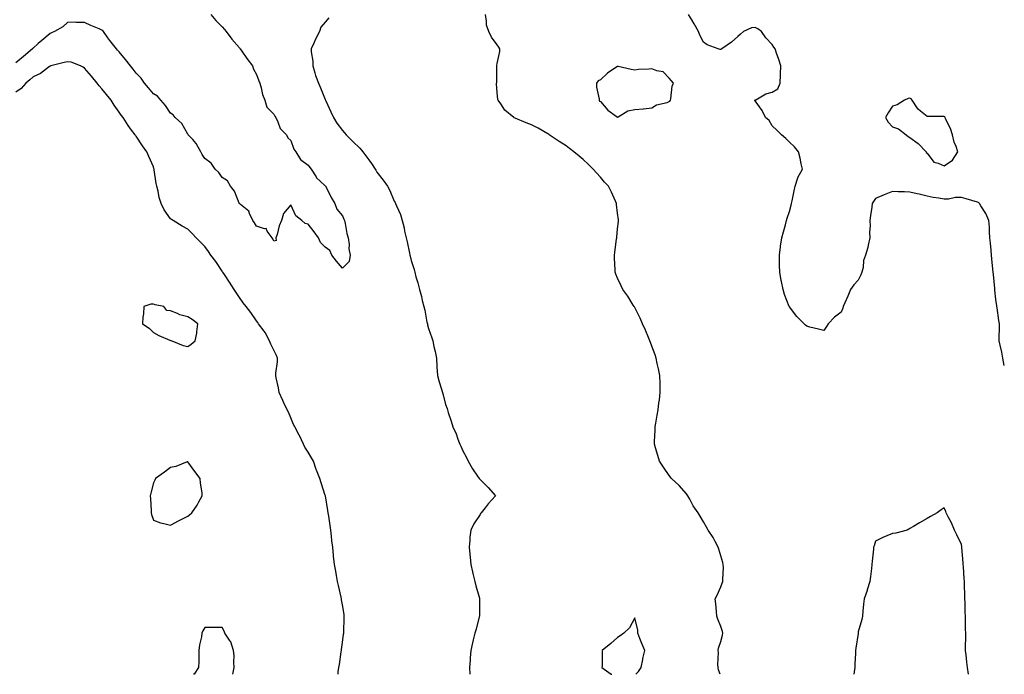
# Model space of a CAD drawing. Units: inches. Extents: x 936803 to 939443, y 7237178 to 7239818.
# Drawn here: x 938870 to 939443, y 7237178 to 7237559 of the extents above; entities that cross this region are included whole.
import ezdxf

# ---------------------------------------------------------------- set-up
doc = ezdxf.new("R2010")
doc.units = ezdxf.units.IN
doc.header["$MEASUREMENT"] = 0
doc.layers.add('Contour_93687237', color=7, linetype='Continuous', true_color=0xf00fe8)

msp = doc.modelspace()

# ---------------------------------------------------------------- linework, layer by layer
at = {"layer": 'Contour_93687237'}
for points in [[(938981.43, 7237561.92, 3209), (938984.4, 7237558.27, 3209), (938988.05, 7237554.75, 3209), (938989.33, 7237553.2, 3209), (938990.37, 7237551.92, 3209), (938993.63, 7237547.5, 3209), (938998.05, 7237542.49, 3209), (938998.31, 7237542.17, 3209), (938998.48, 7237541.92, 3209), (938999.47, 7237540.5, 3209), (939002.36, 7237536.23, 3209), (939005.7, 7237531.92, 3209), (939006.24, 7237530.11, 3209), (939008.05, 7237526.95, 3209), (939009.46, 7237523.33, 3209), (939009.98, 7237521.92, 3209), (939010.77, 7237519.2, 3209), (939011.47, 7237515.35, 3209), (939012.83, 7237511.92, 3209), (939014.12, 7237507.98, 3209), (939018.05, 7237503.79, 3209), (939018.77, 7237502.63, 3209), (939019.3, 7237501.92, 3209), (939020.52, 7237499.45, 3209), (939021.74, 7237495.6, 3209), (939025.42, 7237491.92, 3209), (939026.21, 7237490.07, 3209), (939028.05, 7237488.56, 3209), (939029.73, 7237483.6, 3209), (939030.91, 7237481.92, 3209), (939033.53, 7237477.41, 3209), (939038.05, 7237474.28, 3209), (939039.02, 7237472.89, 3209), (939039.89, 7237471.92, 3209), (939042.63, 7237467.34, 3209), (939042.9, 7237466.77, 3209), (939045.15, 7237464.81, 3209), (939048.05, 7237462.19, 3209), (939048.17, 7237462.04, 3209), (939048.26, 7237461.92, 3209), (939048.49, 7237461.48, 3209), (939051.43, 7237455.3, 3209), (939053.61, 7237451.92, 3209), (939054.72, 7237448.59, 3209), (939058.05, 7237444.68, 3209), (939058.87, 7237442.74, 3209), (939059.23, 7237441.92, 3209), (939059.62, 7237440.36, 3209), (939060.54, 7237434.4, 3209), (939061.32, 7237431.92, 3209), (939061.86, 7237428.11, 3209), (939061.71, 7237425.58, 3209), (939062.53, 7237421.92, 3209), (939061.86, 7237418.11, 3209), (939058.05, 7237414.26, 3209), (939054.47, 7237418.34, 3209), (939051.87, 7237421.92, 3209), (939050.65, 7237424.52, 3209), (939048.05, 7237426.53, 3209), (939045.28, 7237429.15, 3209), (939044.15, 7237431.92, 3209), (939041.6, 7237435.46, 3209), (939038.05, 7237439.79, 3209), (939036.39, 7237440.27, 3209), (939034.39, 7237441.92, 3209), (939030.91, 7237444.78, 3209), (939028.05, 7237451.2, 3209), (939023.82, 7237446.15, 3209), (939022.5, 7237441.92, 3209), (939021.13, 7237438.83, 3209), (939019.99, 7237433.86, 3209), (939019.36, 7237431.92, 3209), (939019.55, 7237430.42, 3209), (939018.05, 7237430.03, 3209), (939017.51, 7237431.38, 3209), (939017.04, 7237431.92, 3209), (939014.17, 7237435.8, 3209), (939013.56, 7237437.43, 3209), (939012.73, 7237437.24, 3209), (939008.05, 7237438.7, 3209), (939006.8, 7237440.67, 3209), (939005.93, 7237441.92, 3209), (939003.95, 7237446.02, 3209), (939003.59, 7237447.47, 3209), (938998.67, 7237451.3, 3209), (938998.05, 7237451.83, 3209), (938998.02, 7237451.89, 3209), (938998, 7237451.92, 3209), (938997.95, 7237452.03, 3209), (938995.25, 7237459.12, 3209), (938992.86, 7237461.92, 3209), (938991.16, 7237465.03, 3209), (938988.05, 7237466.98, 3209), (938986.06, 7237469.93, 3209), (938984.02, 7237471.92, 3209), (938981.59, 7237475.46, 3209), (938978.05, 7237478.13, 3209), (938976.5, 7237480.37, 3209), (938975.57, 7237481.92, 3209), (938972.97, 7237486.84, 3209), (938970.93, 7237489.04, 3209), (938968.32, 7237491.92, 3209), (938968.22, 7237492.09, 3209), (938968.05, 7237492.22, 3209), (938964.6, 7237498.47, 3209), (938960.67, 7237501.92, 3209), (938959.57, 7237503.43, 3209), (938958.05, 7237504.51, 3209), (938955.09, 7237508.96, 3209), (938952.29, 7237511.92, 3209), (938950.5, 7237514.36, 3209), (938948.05, 7237515.73, 3209), (938945.25, 7237519.12, 3209), (938942.92, 7237521.92, 3209), (938940.86, 7237524.73, 3209), (938938.05, 7237527.75, 3209), (938936.2, 7237530.06, 3209), (938934.71, 7237531.92, 3209), (938931.75, 7237535.62, 3209), (938928.05, 7237540.14, 3209), (938927.25, 7237541.12, 3209), (938926.61, 7237541.92, 3209), (938922.79, 7237546.66, 3209), (938921.62, 7237548.35, 3209), (938919.1, 7237551.92, 3209), (938918.65, 7237552.52, 3209), (938918.05, 7237552.75, 3209), (938916.54, 7237553.43, 3209), (938911.64, 7237555.51, 3209), (938908.05, 7237557.27, 3209), (938903.35, 7237557.21, 3209), (938902.64, 7237557.33, 3209), (938898.05, 7237557.24, 3209), (938895.35, 7237554.63, 3209), (938890.57, 7237551.92, 3209), (938888.85, 7237551.13, 3209), (938888.05, 7237550.88, 3209), (938883.17, 7237546.8, 3209), (938881.03, 7237544.91, 3209), (938878.05, 7237542.26, 3209), (938877.79, 7237542.17, 3209), (938877.68, 7237541.92, 3209), (938872.46, 7237537.51, 3209), (938868.05, 7237533.8, 3209)], [(939277.65, 7237178, 3210), (939276.82, 7237180.69, 3210), (939276.5, 7237181.92, 3210), (939276.3, 7237183.68, 3210), (939276.76, 7237190.63, 3210), (939276.53, 7237191.92, 3210), (939276.79, 7237193.18, 3210), (939278.05, 7237197.12, 3210), (939279.15, 7237200.82, 3210), (939279.33, 7237201.92, 3210), (939279.09, 7237202.96, 3210), (939278.05, 7237205.79, 3210), (939276.29, 7237210.15, 3210), (939275.76, 7237211.92, 3210), (939275.52, 7237214.45, 3210), (939275.13, 7237219.01, 3210), (939274.85, 7237221.92, 3210), (939275.92, 7237224.05, 3210), (939278.05, 7237228.94, 3210), (939278.98, 7237230.99, 3210), (939279.3, 7237231.92, 3210), (939279.26, 7237233.13, 3210), (939279.6, 7237240.37, 3210), (939279.56, 7237241.92, 3210), (939279.2, 7237243.07, 3210), (939278.05, 7237246.97, 3210), (939276.88, 7237250.75, 3210), (939276.47, 7237251.92, 3210), (939274.79, 7237255.18, 3210), (939273.71, 7237257.58, 3210), (939270.75, 7237261.92, 3210), (939269.69, 7237263.56, 3210), (939268.05, 7237266.8, 3210), (939266.15, 7237270.02, 3210), (939264.83, 7237271.92, 3210), (939262.08, 7237275.95, 3210), (939260.01, 7237279.96, 3210), (939258.92, 7237281.92, 3210), (939258.57, 7237282.45, 3210), (939258.05, 7237283.09, 3210), (939253.92, 7237287.79, 3210), (939249.35, 7237291.92, 3210), (939248.78, 7237292.65, 3210), (939248.05, 7237293.63, 3210), (939244.71, 7237298.59, 3210), (939242.43, 7237301.92, 3210), (939241.38, 7237305.25, 3210), (939240.16, 7237309.81, 3210), (939239.54, 7237311.92, 3210), (939239.54, 7237313.41, 3210), (939239.91, 7237320.06, 3210), (939239.91, 7237321.92, 3210), (939240.26, 7237324.14, 3210), (939241.17, 7237328.8, 3210), (939241.63, 7237331.92, 3210), (939242.14, 7237336.01, 3210), (939242.34, 7237337.62, 3210), (939242.87, 7237341.92, 3210), (939242.79, 7237346.66, 3210), (939242.77, 7237347.2, 3210), (939242.68, 7237351.92, 3210), (939241.91, 7237355.78, 3210), (939241.14, 7237358.82, 3210), (939240.47, 7237361.92, 3210), (939239.9, 7237363.77, 3210), (939238.05, 7237368.88, 3210), (939237.17, 7237371.03, 3210), (939236.81, 7237371.92, 3210), (939235.94, 7237374.03, 3210), (939234.26, 7237378.12, 3210), (939232.63, 7237381.92, 3210), (939231.27, 7237385.14, 3210), (939228.05, 7237391.38, 3210), (939227.86, 7237391.73, 3210), (939227.74, 7237391.92, 3210), (939227.21, 7237392.76, 3210), (939224.1, 7237397.97, 3210), (939221.16, 7237401.92, 3210), (939220.22, 7237404.09, 3210), (939218.05, 7237408.39, 3210), (939216.99, 7237410.86, 3210), (939216.58, 7237411.92, 3210), (939216.59, 7237413.38, 3210), (939216.3, 7237420.17, 3210), (939216.31, 7237421.92, 3210), (939216.51, 7237423.46, 3210), (939217.49, 7237431.36, 3210), (939217.56, 7237431.92, 3210), (939217.59, 7237432.38, 3210), (939218.05, 7237437.13, 3210), (939218.55, 7237441.41, 3210), (939218.59, 7237441.92, 3210), (939218.51, 7237442.38, 3210), (939218.05, 7237446.26, 3210), (939217.46, 7237451.33, 3210), (939217.36, 7237451.92, 3210), (939216.8, 7237453.17, 3210), (939214.61, 7237458.48, 3210), (939212.83, 7237461.92, 3210), (939210.52, 7237464.39, 3210), (939208.05, 7237467.24, 3210), (939205.86, 7237469.73, 3210), (939203.94, 7237471.92, 3210), (939200.9, 7237474.77, 3210), (939198.05, 7237477.42, 3210), (939195.63, 7237479.5, 3210), (939192.67, 7237481.92, 3210), (939190.07, 7237483.94, 3210), (939188.05, 7237485.46, 3210), (939184.13, 7237488, 3210), (939178.35, 7237491.92, 3210), (939178.18, 7237492.05, 3210), (939178.05, 7237492.16, 3210), (939177.51, 7237492.46, 3210), (939171.79, 7237495.66, 3210), (939168.05, 7237497.64, 3210), (939164.88, 7237498.75, 3210), (939158.39, 7237501.58, 3210), (939157.9, 7237501.77, 3210), (939157.67, 7237501.92, 3210), (939152.38, 7237506.25, 3210), (939150.13, 7237509.84, 3210), (939148.67, 7237511.92, 3210), (939148.46, 7237512.33, 3210), (939148.05, 7237516.57, 3210), (939147.61, 7237521.48, 3210), (939147.66, 7237521.92, 3210), (939147.73, 7237522.24, 3210), (939147.8, 7237531.67, 3210), (939147.84, 7237531.92, 3210), (939147.83, 7237532.13, 3210), (939148.05, 7237533.36, 3210), (939149.57, 7237540.4, 3210), (939149.63, 7237541.92, 3210), (939149.03, 7237542.91, 3210), (939148.05, 7237544.18, 3210), (939144.77, 7237548.64, 3210), (939143.13, 7237551.92, 3210), (939141.87, 7237555.74, 3210), (939141.9, 7237558.07, 3210), (939141.15, 7237561.92, 3210)], [(939443, 7237357.68, 3209), (939442.09, 7237361.92, 3209), (939441.47, 7237365.34, 3209), (939440.5, 7237369.47, 3209), (939440.02, 7237371.92, 3209), (939439.92, 7237373.8, 3209), (939440.3, 7237379.67, 3209), (939440.2, 7237381.92, 3209), (939439.9, 7237383.77, 3209), (939438.81, 7237391.16, 3209), (939438.69, 7237391.92, 3209), (939438.59, 7237392.46, 3209), (939438.05, 7237395.96, 3209), (939437.55, 7237401.41, 3209), (939437.5, 7237401.92, 3209), (939437.44, 7237402.53, 3209), (939436.64, 7237410.51, 3209), (939436.51, 7237411.92, 3209), (939436.35, 7237413.62, 3209), (939435.75, 7237419.62, 3209), (939435.53, 7237421.92, 3209), (939435.3, 7237424.67, 3209), (939434.93, 7237428.8, 3209), (939434.67, 7237431.92, 3209), (939434.41, 7237435.56, 3209), (939434.32, 7237438.2, 3209), (939434.03, 7237441.92, 3209), (939432.3, 7237446.17, 3209), (939429.34, 7237450.62, 3209), (939428.59, 7237451.92, 3209), (939428.31, 7237452.18, 3209), (939428.05, 7237452.43, 3209), (939427.34, 7237452.63, 3209), (939420.84, 7237454.71, 3209), (939418.05, 7237455.42, 3209), (939414.59, 7237455.39, 3209), (939410.6, 7237454.47, 3209), (939408.05, 7237454.43, 3209), (939404.94, 7237455.04, 3209), (939401.53, 7237455.41, 3209), (939398.05, 7237456.23, 3209), (939393.51, 7237457.38, 3209), (939392.39, 7237457.57, 3209), (939388.05, 7237458.56, 3209), (939384.85, 7237458.73, 3209), (939381.28, 7237458.69, 3209), (939378.05, 7237458.83, 3209), (939373.05, 7237456.92, 3209), (939368.05, 7237454.76, 3209), (939366.82, 7237453.15, 3209), (939366.11, 7237451.92, 3209), (939365.89, 7237449.75, 3209), (939365.14, 7237444.83, 3209), (939364.87, 7237441.92, 3209), (939364.97, 7237438.83, 3209), (939364.66, 7237435.31, 3209), (939364.73, 7237431.92, 3209), (939363.76, 7237427.62, 3209), (939363.63, 7237426.34, 3209), (939362.23, 7237421.92, 3209), (939361.16, 7237418.81, 3209), (939360.84, 7237414.71, 3209), (939360.19, 7237411.92, 3209), (939359.61, 7237410.37, 3209), (939358.05, 7237407.29, 3209), (939355.44, 7237404.54, 3209), (939353.6, 7237401.92, 3209), (939351.96, 7237398.01, 3209), (939350.22, 7237394.09, 3209), (939349.27, 7237391.92, 3209), (939349, 7237390.97, 3209), (939348.05, 7237388.75, 3209), (939344.25, 7237385.72, 3209), (939340.6, 7237381.92, 3209), (939339.58, 7237380.39, 3209), (939338.05, 7237378, 3209), (939334.86, 7237378.73, 3209), (939329.93, 7237380.04, 3209), (939328.05, 7237380.48, 3209), (939327.31, 7237381.18, 3209), (939326.64, 7237381.92, 3209), (939322.29, 7237386.16, 3209), (939318.05, 7237391.71, 3209), (939317.98, 7237391.85, 3209), (939317.9, 7237392.07, 3209), (939315.17, 7237399.04, 3209), (939314.38, 7237401.92, 3209), (939313.37, 7237406.6, 3209), (939313.23, 7237407.11, 3209), (939312.34, 7237411.92, 3209), (939312.21, 7237416.09, 3209), (939312.23, 7237417.73, 3209), (939312.14, 7237421.92, 3209), (939312.84, 7237426.71, 3209), (939312.89, 7237427.08, 3209), (939313.62, 7237431.92, 3209), (939314.53, 7237435.44, 3209), (939315.68, 7237439.55, 3209), (939316.31, 7237441.92, 3209), (939316.67, 7237443.3, 3209), (939318.05, 7237447.28, 3209), (939319.03, 7237450.93, 3209), (939319.26, 7237451.92, 3209), (939319.57, 7237453.44, 3209), (939320.76, 7237459.21, 3209), (939321.31, 7237461.92, 3209), (939322.94, 7237466.8, 3209), (939322.97, 7237467, 3209), (939325.7, 7237471.92, 3209), (939324.92, 7237475.05, 3209), (939324.35, 7237478.22, 3209), (939323.23, 7237481.92, 3209), (939321, 7237484.87, 3209), (939318.05, 7237487.55, 3209), (939315.9, 7237489.77, 3209), (939313.41, 7237491.92, 3209), (939310.71, 7237494.58, 3209), (939308.05, 7237497.05, 3209), (939306.25, 7237500.12, 3209), (939304.14, 7237501.92, 3209), (939302.21, 7237506.08, 3209), (939298.05, 7237511.65, 3209), (939297.95, 7237511.81, 3209), (939297.86, 7237511.92, 3209), (939297.93, 7237512.05, 3209), (939298.05, 7237512.13, 3209), (939298.42, 7237512.29, 3209), (939304.23, 7237515.74, 3209), (939308.05, 7237516.65, 3209), (939311.29, 7237518.68, 3209), (939312.7, 7237521.92, 3209), (939312.88, 7237526.75, 3209), (939312.86, 7237527.11, 3209), (939313.04, 7237531.92, 3209), (939311.89, 7237535.76, 3209), (939310.53, 7237539.44, 3209), (939309.69, 7237541.92, 3209), (939308.93, 7237542.8, 3209), (939308.05, 7237544.42, 3209), (939304.33, 7237548.2, 3209), (939301.72, 7237551.92, 3209), (939299.63, 7237553.5, 3209), (939298.05, 7237554.27, 3209), (939295.93, 7237554.04, 3209), (939291.34, 7237551.92, 3209), (939289.64, 7237550.34, 3209), (939288.05, 7237549.06, 3209), (939284.23, 7237545.75, 3209), (939278.7, 7237541.92, 3209), (939278.33, 7237541.64, 3209), (939278.05, 7237541.47, 3209), (939277.71, 7237541.58, 3209), (939276.6, 7237541.92, 3209), (939270.24, 7237544.11, 3209), (939268.05, 7237545.76, 3209), (939265.98, 7237549.86, 3209), (939265.05, 7237551.92, 3209), (939262.59, 7237556.46, 3209), (939261.23, 7237558.74, 3209), (939259.38, 7237561.92, 3209)], [(939050.14, 7237559.83, 3210), (939048.05, 7237557.34, 3210), (939045.51, 7237554.46, 3210), (939044.63, 7237551.92, 3210), (939042.42, 7237547.55, 3210), (939041.37, 7237545.24, 3210), (939039.8, 7237541.92, 3210), (939039.82, 7237540.14, 3210), (939040.8, 7237534.66, 3210), (939040.82, 7237531.92, 3210), (939042.01, 7237527.96, 3210), (939042.41, 7237526.28, 3210), (939044.01, 7237521.92, 3210), (939045.23, 7237519.1, 3210), (939048.05, 7237512.39, 3210), (939048.18, 7237512.06, 3210), (939048.24, 7237511.92, 3210), (939048.4, 7237511.57, 3210), (939051.28, 7237505.15, 3210), (939052.87, 7237501.92, 3210), (939054.78, 7237498.65, 3210), (939058.05, 7237494.37, 3210), (939059.19, 7237493.06, 3210), (939060.14, 7237491.92, 3210), (939064.03, 7237487.9, 3210), (939068.05, 7237484, 3210), (939069.1, 7237482.97, 3210), (939069.93, 7237481.92, 3210), (939073.39, 7237477.26, 3210), (939074.88, 7237475.08, 3210), (939077.08, 7237471.92, 3210), (939077.41, 7237471.28, 3210), (939078.05, 7237470.08, 3210), (939081.7, 7237465.56, 3210), (939084.27, 7237461.92, 3210), (939085.58, 7237459.45, 3210), (939088.05, 7237453.2, 3210), (939088.63, 7237452.5, 3210), (939088.89, 7237451.92, 3210), (939089.38, 7237450.59, 3210), (939091.7, 7237445.57, 3210), (939092.68, 7237441.92, 3210), (939093.87, 7237437.73, 3210), (939094.16, 7237435.81, 3210), (939095.06, 7237431.92, 3210), (939095.72, 7237429.59, 3210), (939097.02, 7237422.95, 3210), (939097.28, 7237421.92, 3210), (939097.45, 7237421.32, 3210), (939098.05, 7237418.74, 3210), (939099.71, 7237413.59, 3210), (939100.03, 7237411.92, 3210), (939100.78, 7237409.19, 3210), (939101.85, 7237405.72, 3210), (939102.81, 7237401.92, 3210), (939103.9, 7237397.77, 3210), (939104.41, 7237395.56, 3210), (939105.33, 7237391.92, 3210), (939105.92, 7237389.78, 3210), (939107.19, 7237382.79, 3210), (939107.39, 7237381.92, 3210), (939107.53, 7237381.4, 3210), (939108.05, 7237379.2, 3210), (939109.92, 7237373.8, 3210), (939110.55, 7237371.92, 3210), (939111.24, 7237368.74, 3210), (939111.91, 7237365.78, 3210), (939112.73, 7237361.92, 3210), (939113, 7237356.98, 3210), (939113.01, 7237356.88, 3210), (939113.22, 7237351.92, 3210), (939114.34, 7237348.21, 3210), (939115.48, 7237344.49, 3210), (939116.26, 7237341.92, 3210), (939116.69, 7237340.56, 3210), (939118.05, 7237335.02, 3210), (939118.84, 7237332.71, 3210), (939119.11, 7237331.92, 3210), (939119.59, 7237330.38, 3210), (939121.34, 7237325.2, 3210), (939122.26, 7237321.92, 3210), (939124.11, 7237317.98, 3210), (939125.15, 7237314.82, 3210), (939126.27, 7237311.92, 3210), (939126.82, 7237310.69, 3210), (939128.05, 7237307.96, 3210), (939130.22, 7237304.1, 3210), (939131.16, 7237301.92, 3210), (939133.69, 7237297.56, 3210), (939136.65, 7237293.32, 3210), (939137.6, 7237291.92, 3210), (939137.77, 7237291.64, 3210), (939138.05, 7237291.27, 3210), (939142.77, 7237286.64, 3210), (939147.13, 7237281.92, 3210), (939142.71, 7237277.25, 3210), (939140.97, 7237274.84, 3210), (939138.78, 7237271.92, 3210), (939138.4, 7237271.58, 3210), (939138.05, 7237271.03, 3210), (939134.41, 7237265.55, 3210), (939132.71, 7237261.92, 3210), (939132.19, 7237257.78, 3210), (939132.15, 7237256.02, 3210), (939131.71, 7237251.92, 3210), (939132.09, 7237247.89, 3210), (939132.28, 7237246.15, 3210), (939132.65, 7237241.92, 3210), (939133.67, 7237237.55, 3210), (939134.1, 7237235.87, 3210), (939135.06, 7237231.92, 3210), (939135.55, 7237229.42, 3210), (939137.76, 7237222.21, 3210), (939137.83, 7237221.92, 3210), (939137.82, 7237221.69, 3210), (939137.7, 7237212.27, 3210), (939137.68, 7237211.92, 3210), (939137.55, 7237211.41, 3210), (939135.74, 7237204.22, 3210), (939135.04, 7237201.92, 3210), (939134.13, 7237198, 3210), (939133.66, 7237196.3, 3210), (939132.75, 7237191.92, 3210), (939132.37, 7237187.6, 3210), (939132.28, 7237186.16, 3210), (939131.93, 7237181.92, 3210), (939132.06, 7237178, 3210)], [(939055.51, 7237178, 3210), (939055.6, 7237179.47, 3210), (939055.95, 7237181.92, 3210), (939056.23, 7237183.74, 3210), (939057.3, 7237191.17, 3210), (939057.41, 7237191.92, 3210), (939057.49, 7237192.48, 3210), (939058.05, 7237196.49, 3210), (939058.69, 7237201.28, 3210), (939058.76, 7237201.92, 3210), (939058.77, 7237202.64, 3210), (939059.06, 7237210.91, 3210), (939059.08, 7237211.92, 3210), (939058.94, 7237212.81, 3210), (939058.05, 7237218.38, 3210), (939057.52, 7237221.39, 3210), (939057.4, 7237221.92, 3210), (939057.18, 7237222.79, 3210), (939055.74, 7237229.62, 3210), (939055.09, 7237231.92, 3210), (939054.47, 7237235.5, 3210), (939054.23, 7237238.1, 3210), (939053.42, 7237241.92, 3210), (939052.85, 7237246.72, 3210), (939052.85, 7237247.12, 3210), (939052.4, 7237251.92, 3210), (939051.84, 7237255.71, 3210), (939051.69, 7237258.29, 3210), (939051.23, 7237261.92, 3210), (939050.78, 7237264.64, 3210), (939050.05, 7237269.92, 3210), (939049.73, 7237271.92, 3210), (939049.5, 7237273.38, 3210), (939048.08, 7237281.88, 3210), (939048.08, 7237281.92, 3210), (939048.05, 7237282.03, 3210), (939045.54, 7237289.41, 3210), (939044.91, 7237291.92, 3210), (939042.92, 7237296.79, 3210), (939042.82, 7237297.15, 3210), (939041.15, 7237301.92, 3210), (939040.08, 7237303.95, 3210), (939038.05, 7237307.31, 3210), (939036.19, 7237310.06, 3210), (939035.32, 7237311.92, 3210), (939032.97, 7237316.84, 3210), (939032.76, 7237317.21, 3210), (939030.23, 7237321.92, 3210), (939029.56, 7237323.42, 3210), (939028.05, 7237327.22, 3210), (939026.61, 7237330.48, 3210), (939025.86, 7237331.92, 3210), (939023.95, 7237336.02, 3210), (939023.36, 7237337.23, 3210), (939021.3, 7237341.92, 3210), (939020.78, 7237344.65, 3210), (939019.53, 7237350.45, 3210), (939019.24, 7237351.92, 3210), (939019.25, 7237353.12, 3210), (939020.14, 7237359.83, 3210), (939020.15, 7237361.92, 3210), (939019.6, 7237363.47, 3210), (939018.05, 7237366.51, 3210), (939016.28, 7237370.15, 3210), (939015.63, 7237371.92, 3210), (939012.97, 7237376.84, 3210), (939012.42, 7237377.55, 3210), (939009.19, 7237381.92, 3210), (939008.74, 7237382.6, 3210), (939008.05, 7237383.6, 3210), (939004.65, 7237388.51, 3210), (939002, 7237391.92, 3210), (939000.31, 7237394.18, 3210), (938998.05, 7237397.25, 3210), (938996.26, 7237400.13, 3210), (938995.06, 7237401.92, 3210), (938992.33, 7237406.21, 3210), (938989.4, 7237410.57, 3210), (938988.5, 7237411.92, 3210), (938988.32, 7237412.19, 3210), (938988.05, 7237412.59, 3210), (938984.3, 7237418.17, 3210), (938981.53, 7237421.92, 3210), (938980.14, 7237424.01, 3210), (938978.05, 7237426.94, 3210), (938975.5, 7237429.37, 3210), (938972.97, 7237431.92, 3210), (938970.6, 7237434.47, 3210), (938968.05, 7237436.93, 3210), (938964.79, 7237438.66, 3210), (938959.55, 7237441.92, 3210), (938958.65, 7237442.53, 3210), (938958.05, 7237443, 3210), (938954.34, 7237448.21, 3210), (938952.63, 7237451.92, 3210), (938951.49, 7237455.37, 3210), (938950.83, 7237459.15, 3210), (938950.11, 7237461.92, 3210), (938949.72, 7237463.6, 3210), (938948.58, 7237471.39, 3210), (938948.47, 7237471.92, 3210), (938948.39, 7237472.26, 3210), (938948.05, 7237473.27, 3210), (938945.45, 7237479.31, 3210), (938944.27, 7237481.92, 3210), (938941.67, 7237485.54, 3210), (938938.05, 7237491.05, 3210), (938937.63, 7237491.5, 3210), (938937.4, 7237491.92, 3210), (938935.34, 7237494.63, 3210), (938933.32, 7237497.19, 3210), (938930.51, 7237501.92, 3210), (938929.38, 7237503.25, 3210), (938928.05, 7237505.09, 3210), (938925.21, 7237509.08, 3210), (938923.46, 7237511.92, 3210), (938918.05, 7237518.69, 3210), (938916.58, 7237520.45, 3210), (938915.42, 7237521.92, 3210), (938912.07, 7237525.94, 3210), (938908.05, 7237530.72, 3210), (938907.25, 7237531.12, 3210), (938905.64, 7237531.92, 3210), (938900.22, 7237534.09, 3210), (938898.05, 7237534.34, 3210), (938896.12, 7237533.85, 3210), (938888.42, 7237531.92, 3210), (938888.14, 7237531.82, 3210), (938888.05, 7237531.81, 3210), (938887.69, 7237531.57, 3210), (938882.4, 7237527.57, 3210), (938878.05, 7237525.55, 3210), (938876.09, 7237523.88, 3210), (938873.84, 7237521.92, 3210), (938871.15, 7237518.81, 3210), (938868.05, 7237516.66, 3210)], [(939422.09, 7237178, 3210), (939421.56, 7237181.92, 3210), (939421.18, 7237185.05, 3210), (939420.72, 7237189.25, 3210), (939420.41, 7237191.92, 3210), (939420.33, 7237194.2, 3210), (939420.63, 7237199.34, 3210), (939420.55, 7237201.92, 3210), (939420.47, 7237204.33, 3210), (939420.49, 7237209.49, 3210), (939420.41, 7237211.92, 3210), (939420.3, 7237214.17, 3210), (939420.16, 7237219.81, 3210), (939420.06, 7237221.92, 3210), (939419.96, 7237223.83, 3210), (939419.83, 7237230.13, 3210), (939419.75, 7237231.92, 3210), (939419.64, 7237233.51, 3210), (939419.2, 7237240.78, 3210), (939419.12, 7237241.92, 3210), (939419.03, 7237242.91, 3210), (939418.25, 7237251.72, 3210), (939418.23, 7237251.92, 3210), (939418.22, 7237252.09, 3210), (939418.05, 7237253.5, 3210), (939415.37, 7237259.23, 3210), (939414.03, 7237261.92, 3210), (939412.21, 7237266.08, 3210), (939410.44, 7237269.54, 3210), (939409.27, 7237271.92, 3210), (939408.91, 7237272.78, 3210), (939408.05, 7237274.84, 3210), (939406.36, 7237273.61, 3210), (939403.89, 7237271.92, 3210), (939400.13, 7237269.84, 3210), (939398.05, 7237268.62, 3210), (939393.76, 7237266.21, 3210), (939390.11, 7237263.98, 3210), (939388.05, 7237262.75, 3210), (939387.51, 7237262.46, 3210), (939386.42, 7237261.92, 3210), (939379.87, 7237260.1, 3210), (939378.05, 7237259.97, 3210), (939374.65, 7237258.52, 3210), (939372.29, 7237257.68, 3210), (939368.05, 7237255.44, 3210), (939367.23, 7237252.74, 3210), (939366.96, 7237251.92, 3210), (939366.84, 7237250.71, 3210), (939366.17, 7237243.8, 3210), (939366.01, 7237241.92, 3210), (939365.7, 7237239.57, 3210), (939365.14, 7237234.82, 3210), (939364.74, 7237231.92, 3210), (939363.27, 7237227.14, 3210), (939363.19, 7237226.78, 3210), (939361.4, 7237221.92, 3210), (939361.11, 7237218.85, 3210), (939360.79, 7237214.66, 3210), (939360.55, 7237211.92, 3210), (939360.11, 7237209.86, 3210), (939358.05, 7237202.76, 3210), (939357.94, 7237202.03, 3210), (939357.92, 7237201.92, 3210), (939357.9, 7237201.76, 3210), (939356.71, 7237193.26, 3210), (939356.45, 7237191.92, 3210), (939356.45, 7237190.33, 3210), (939356.1, 7237183.86, 3210), (939356.1, 7237181.92, 3210), (939355.65, 7237179.53, 3210), (939355.41, 7237178, 3210)], [(939228.65, 7237178, 3211), (939230.28, 7237179.69, 3211), (939231.74, 7237181.92, 3211), (939232.68, 7237186.56, 3211), (939232.8, 7237187.17, 3211), (939233.85, 7237191.92, 3211), (939232.15, 7237196.02, 3211), (939231.06, 7237198.91, 3211), (939229.88, 7237201.92, 3211), (939229.82, 7237203.69, 3211), (939228.05, 7237210.76, 3211), (939224.95, 7237205.02, 3211), (939221.62, 7237201.92, 3211), (939219.56, 7237200.41, 3211), (939218.05, 7237199.43, 3211), (939214.03, 7237195.93, 3211), (939209.18, 7237191.92, 3211), (939209.02, 7237190.95, 3211), (939209.09, 7237182.96, 3211), (939208.96, 7237181.92, 3211), (939214.27, 7237178.13, 3211), (939214.76, 7237178, 3211)], [(938994.27, 7237178, 3211), (938994.3, 7237178.17, 3211), (938995.1, 7237181.92, 3211), (938994.86, 7237185.1, 3211), (938994.99, 7237188.86, 3211), (938994.71, 7237191.92, 3211), (938993.01, 7237196.88, 3211), (938992.75, 7237197.22, 3211), (938989.63, 7237201.92, 3211), (938989.26, 7237203.12, 3211), (938988.05, 7237205.14, 3211), (938984.83, 7237205.14, 3211), (938981.42, 7237205.3, 3211), (938978.05, 7237205.21, 3211), (938976.73, 7237203.25, 3211), (938976.24, 7237201.92, 3211), (938975.97, 7237199.84, 3211), (938974.83, 7237195.14, 3211), (938974.53, 7237191.92, 3211), (938974.42, 7237188.29, 3211), (938974.5, 7237185.47, 3211), (938974.36, 7237181.92, 3211), (938971.85, 7237178.12, 3211), (938971.46, 7237178, 3211)]]:
    msp.add_polyline3d(points, dxfattribs=at)
for points in [[(939248.05, 7237511.17, 3210), (939248.53, 7237511.44, 3210), (939248.74, 7237511.92, 3210), (939249, 7237512.87, 3210), (939249.84, 7237520.13, 3210), (939250.6, 7237521.92, 3210), (939249.4, 7237523.28, 3210), (939248.05, 7237524.8, 3210), (939244.56, 7237528.43, 3210), (939240.96, 7237529.01, 3210), (939238.05, 7237530.22, 3210), (939236.17, 7237530.04, 3210), (939230.2, 7237529.77, 3210), (939228.05, 7237529.54, 3210), (939225.93, 7237529.79, 3210), (939218.37, 7237531.6, 3210), (939218.05, 7237531.65, 3210), (939217.1, 7237530.97, 3210), (939212.25, 7237527.72, 3210), (939208.05, 7237523.75, 3210), (939206.72, 7237523.26, 3210), (939205.72, 7237521.92, 3210), (939205.79, 7237519.65, 3210), (939207.35, 7237512.62, 3210), (939207.38, 7237511.92, 3210), (939207.57, 7237511.44, 3210), (939208.05, 7237511.27, 3210), (939212.41, 7237506.28, 3210), (939217.25, 7237502.72, 3210), (939218.05, 7237502.1, 3210), (939218.36, 7237502.23, 3210), (939224.11, 7237505.87, 3210), (939228.05, 7237506.68, 3210), (939233.03, 7237506.94, 3210), (939233.1, 7237506.98, 3210), (939238.05, 7237507.59, 3210), (939240.67, 7237509.3, 3210), (939246.83, 7237510.7, 3210)], [(939408.05, 7237473.86, 3209), (939412.89, 7237477.08, 3209), (939415.96, 7237481.92, 3209), (939414.92, 7237485.05, 3209), (939413.75, 7237487.62, 3209), (939412.77, 7237491.92, 3209), (939411.62, 7237495.48, 3209), (939408.88, 7237501.09, 3209), (939408.53, 7237501.92, 3209), (939408.4, 7237502.26, 3209), (939408.05, 7237502.51, 3209), (939407.4, 7237502.57, 3209), (939398.65, 7237502.53, 3209), (939398.05, 7237502.59, 3209), (939394.28, 7237505.7, 3209), (939392.88, 7237506.75, 3209), (939392.38, 7237507.58, 3209), (939389.38, 7237511.92, 3209), (939388.91, 7237512.79, 3209), (939388.05, 7237513.2, 3209), (939387.06, 7237512.91, 3209), (939384.93, 7237511.92, 3209), (939380.76, 7237509.21, 3209), (939378.05, 7237508.46, 3209), (939375.41, 7237504.57, 3209), (939373.85, 7237501.92, 3209), (939375.42, 7237499.29, 3209), (939378.05, 7237496.51, 3209), (939381.55, 7237495.42, 3209), (939385.89, 7237491.92, 3209), (939387.05, 7237490.92, 3209), (939388.05, 7237490.34, 3209), (939392.91, 7237486.77, 3209), (939397.59, 7237481.92, 3209), (939397.64, 7237481.51, 3209), (939398.05, 7237481.14, 3209), (939402.02, 7237475.89, 3209), (939404.52, 7237475.46, 3209)], [(938968.05, 7237368.64, 3211), (938969.94, 7237370.03, 3211), (938972.39, 7237371.92, 3211), (938973.41, 7237376.56, 3211), (938973.29, 7237377.16, 3211), (938973.81, 7237381.92, 3211), (938970.61, 7237384.49, 3211), (938968.05, 7237385.88, 3211), (938963.34, 7237387.21, 3211), (938962.11, 7237387.87, 3211), (938958.05, 7237389.54, 3211), (938955.81, 7237389.68, 3211), (938954.05, 7237391.92, 3211), (938949.17, 7237393.04, 3211), (938948.05, 7237393.38, 3211), (938946.59, 7237393.38, 3211), (938942.41, 7237391.92, 3211), (938942.26, 7237387.71, 3211), (938941.86, 7237385.74, 3211), (938941.62, 7237381.92, 3211), (938945.56, 7237379.43, 3211), (938948.05, 7237376.94, 3211), (938951.15, 7237375.02, 3211), (938957.6, 7237372.38, 3211), (938958.05, 7237372.15, 3211), (938958.28, 7237372.14, 3211), (938958.83, 7237371.92, 3211), (938965.32, 7237369.2, 3211)], [(938968.05, 7237270.02, 3211), (938969.13, 7237270.85, 3211), (938970.31, 7237271.92, 3211), (938973.56, 7237276.4, 3211), (938974.53, 7237278.4, 3211), (938976.47, 7237281.92, 3211), (938976.38, 7237283.59, 3211), (938975.39, 7237289.26, 3211), (938975.24, 7237291.92, 3211), (938972.18, 7237296.04, 3211), (938968.05, 7237301.67, 3211), (938967.69, 7237301.56, 3211), (938961.05, 7237298.92, 3211), (938958.05, 7237298.31, 3211), (938954.46, 7237295.51, 3211), (938949.31, 7237291.92, 3211), (938948.98, 7237290.99, 3211), (938948.05, 7237289.32, 3211), (938946.58, 7237283.38, 3211), (938946.21, 7237281.92, 3211), (938946.28, 7237280.15, 3211), (938946.71, 7237273.26, 3211), (938946.76, 7237271.92, 3211), (938947.03, 7237270.89, 3211), (938948.05, 7237267.74, 3211), (938952.19, 7237266.06, 3211), (938954.15, 7237265.82, 3211), (938958.05, 7237264.79, 3211), (938962.63, 7237267.34, 3211), (938964.27, 7237268.14, 3211)]]:
    msp.add_polyline3d(points, close=True, dxfattribs=at)

doc.saveas('drawing.dxf')
